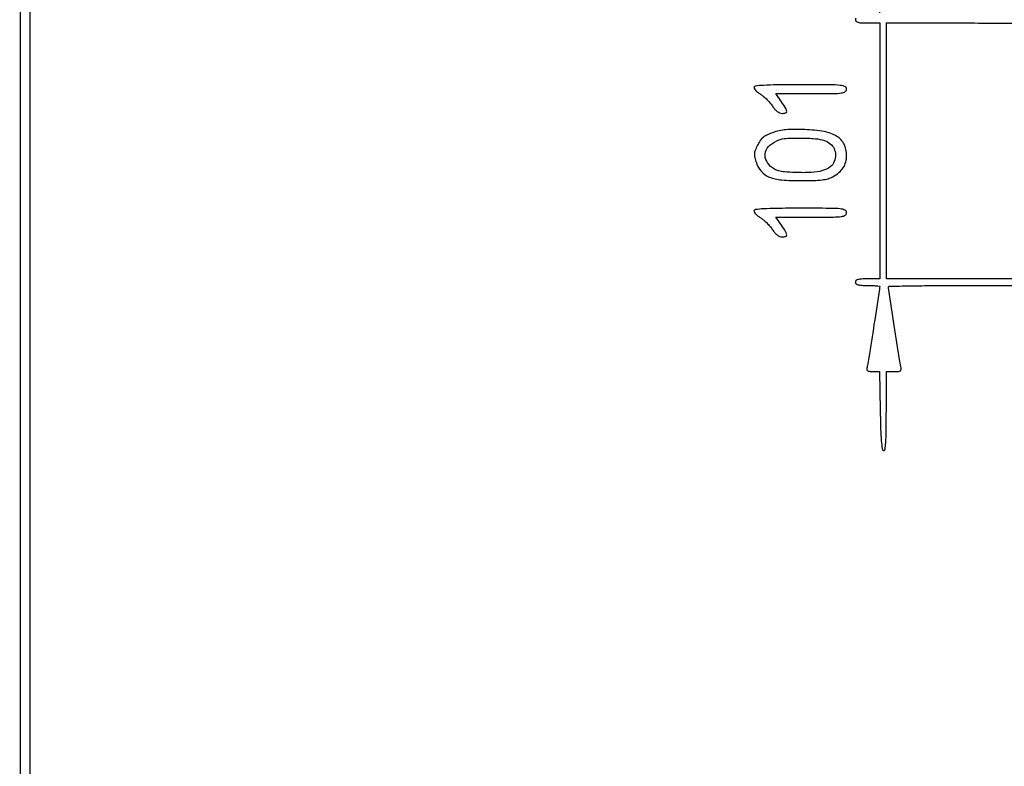
# Model space of a CAD drawing. Extents: x 6 to 292, y 6 to 203.
# Drawn here: x 6 to 44, y 35 to 63 of the extents above; entities that cross this region are included whole.
import ezdxf

# ---------------------------------------------------------------- set-up
doc = ezdxf.new("R2010")
doc.units = 0
doc.header["$MEASUREMENT"] = 0

msp = doc.modelspace()

# ---------------------------------------------------------------- linework, layer by layer
for points in [[(6.04579, 203.27265, 0.090812), (6.029267, 203.182521), (6.023816, 174.246258, 0.000064), (6.021893, 142.407644, 0.000038), (6.027295, 104.6079), (6.0489, 6.0489), (148.8537, 6.0489), (291.6585, 6.0489), (291.679686, 104.71365), (291.700872, 203.3784), (148.893381, 203.3784, 0.000028), (74.524356, 203.374221, 0.000157), (34.66853, 203.357228, 0.000003), (6.137427, 203.335957, 0.31142)], [(45.429928, 63.17505, -0.010094), (45.429356, 63.157722, -0.000001), (45.355342, 61.768443, -0.000028), (45.273527, 60.234379, -0.000017), (45.1764, 58.4163, 0.00015), (45.079297, 56.589504, 0.00024), (44.997458, 55.02688, 0.000045), (44.925994, 53.647351, 0.012458), (44.922872, 53.53065, -0.36841), (44.846686, 53.441617, -0.026219), (44.496581, 53.404857, -0.01205), (43.827904, 53.38607, -0.000997), (42.0885, 53.3826), (39.2544, 53.3826), (39.2544, 58.2894), (39.2544, 63.1962), (42.3423, 63.1962, -0.000642), (43.526339, 63.19468, -0.001071), (44.52305, 63.189987, -0.000046), (45.421399, 63.18375, -0.415918)], [(34.1784, 60.71874, 0.157743), (34.195183, 60.666866, 0.038368), (34.254084, 60.597292, 0.035571), (34.337422, 60.524129, 0.028957), (34.436047, 60.457885, -0.039983), (34.548218, 60.378903, -0.021881), (34.672796, 60.265797, -0.02168), (34.790013, 60.139091, -0.032134), (34.880197, 60.017692, 0.033017), (34.972219, 59.894273, 0.052501), (35.067692, 59.803678, 0.063675), (35.163599, 59.747855, 0.098929), (35.25705, 59.728647, 0.07007), (35.392879, 59.747015, 0.351166), (35.434499, 59.805184, 0.125807), (35.399417, 59.916743, 0.010469), (35.23285, 60.173261), (35.0183, 60.489), (36.37495, 60.489, 0.002039), (37.234546, 60.492505, 0.028989), (37.540869, 60.512788, 0.11243), (37.679754, 60.56317, 0.255043), (37.7316, 60.6582, 0.292848), (37.669257, 60.755515, 0.084277), (37.488375, 60.804236, 0.022284), (37.094962, 60.824077, 0.001458), (35.955, 60.8274, 0.002503), (35.048885, 60.822864, 0.012769), (34.545356, 60.804956, 0.014114), (34.229927, 60.77671, 0.380191)], [(34.8975, 58.989041, 0.024201), (34.672846, 58.897057, 0.062936), (34.525299, 58.803992, 0.070464), (34.415229, 58.683849, 0.036726), (34.312758, 58.507975, 0.020759), (34.225267, 58.308112, 0.077327), (34.195819, 58.174395, 0.077804), (34.208479, 58.038476, 0.021177), (34.270458, 57.831175, 0.099045), (34.466282, 57.497198, 0.117212), (34.765663, 57.288099, 0.074153), (35.236346, 57.178745, 0.020472), (35.9973, 57.148818, 0.007243), (36.472003, 57.156469, 0.022932), (36.788872, 57.180745, 0.034288), (37.017746, 57.224967, 0.05925), (37.197714, 57.296385, 0.050825), (37.434081, 57.457294, 0.074267), (37.600469, 57.645755, 0.078679), (37.698225, 57.865852, 0.065328), (37.7316, 58.1202, 0.114901), (37.632424, 58.546074, 0.141434), (37.358842, 58.846538, 0.095447), (36.872534, 59.030071, 0.033185), (36.1242, 59.108337, 0.010092), (35.710687, 59.115649, 0.023615), (35.401849, 59.10028, 0.029856), (35.144718, 59.05967, 0.030984)], [(36.883785, 58.686475, -0.089854), (37.105467, 58.562545, -0.111), (37.250354, 58.376136, -0.109482), (37.302739, 58.143544, -0.085522), (37.259534, 57.88755, -0.151732), (37.101159, 57.674389, -0.088515), (36.812499, 57.533501, -0.058008), (36.376947, 57.462492, -0.022641), (35.76633, 57.462219, -0.00843), (35.353617, 57.48771, -0.040508), (35.121258, 57.525093, -0.068096), (34.960027, 57.588832, -0.060508), (34.81458, 57.695621, -0.111959), (34.63193, 57.966292, -0.16566), (34.619928, 58.249899, -0.145992), (34.787402, 58.507773, -0.081491), (35.11074, 58.702583, -0.08082), (35.416956, 58.770527, -0.016537), (35.97306, 58.783868, -0.017489), (36.533913, 58.759141, -0.062958)], [(34.1784, 55.98114, 0.157743), (34.195183, 55.929266, 0.038368), (34.254084, 55.859692, 0.035571), (34.337422, 55.786529, 0.028957), (34.436047, 55.720285, -0.039983), (34.548218, 55.641303, -0.021881), (34.672796, 55.528197, -0.02168), (34.790013, 55.401491, -0.032134), (34.880197, 55.280092, 0.033017), (34.972219, 55.156673, 0.052501), (35.067692, 55.066078, 0.063675), (35.163599, 55.010255, 0.098929), (35.25705, 54.991047, 0.07007), (35.392879, 55.009415, 0.351166), (35.434499, 55.067584, 0.125807), (35.399417, 55.179143, 0.010469), (35.23285, 55.435661), (35.0183, 55.7514), (36.37495, 55.7514, 0.002039), (37.234546, 55.754905, 0.028989), (37.540869, 55.775188, 0.11243), (37.679754, 55.82557, 0.255043), (37.7316, 55.9206, 0.292848), (37.669257, 56.017915, 0.084277), (37.488375, 56.066636, 0.022284), (37.094962, 56.086477, 0.001458), (35.955, 56.0898, 0.002503), (35.048885, 56.085264, 0.012769), (34.545356, 56.067356, 0.014114), (34.229927, 56.03911, 0.380191)]]:
    msp.add_lwpolyline(points, format="xyb", close=True)
msp.add_lwpolyline([(291.2778, 104.6925), (291.2778, 6.4296), (148.8537, 6.4296), (6.4296, 6.4296), (6.4296, 104.6925), (6.4296, 202.9554), (148.8537, 202.9554), (291.2778, 202.9554)], close=True)
for points in [[(47.115224, 95.483535, -0.000013), (46.860751, 90.675583, -0.000022)], [(38.781208, 64.942716, -0.000105), (38.992798, 63.585613, -0.038633)], [(39.350696, 63.680758, -0.000257), (39.553129, 64.998371, -0.00052)], [(38.096797, 63.383635, 0.211442), (38.07, 63.3231, 0.211442), (38.096797, 63.262565, 0.118311), (38.1687, 63.223118, 0.054498), (38.302825, 63.201836, 0.01212), (38.5353, 63.1962), (39.0006, 63.1962), (39.0006, 58.2894), (39.0006, 53.3826), (38.5353, 53.3826, 0.01212), (38.302825, 53.376964, 0.054498), (38.1687, 53.355682, 0.118311), (38.096797, 53.316235, 0.211442), (38.07, 53.2557, 0.211442), (38.096797, 53.195165, 0.118311), (38.1687, 53.155718, 0.054498), (38.302825, 53.134436, 0.01212), (38.5353, 53.1288, -0.00701), (38.71371, 53.126299, -0.011646), (38.863918, 53.118581, -0.005336), (38.987914, 53.107979, -0.386376), (39.0006, 53.094013, -0.038633), (38.992798, 52.993187, -0.000105), (38.781208, 51.636084, -0.000324), (38.580833, 50.358116, -0.01148), (38.527224, 50.06205, 0.027839), (38.507151, 49.92595, 0.209792), (38.527313, 49.865681, 0.188746), (38.586879, 49.836073, 0.02205), (38.738126, 49.8294), (38.996696, 49.8294), (39.019798, 48.334723, 0.003488), (39.036022, 47.611546, 0.013656), (39.061338, 47.165654, 0.013578), (39.094328, 46.870154, 0.285218), (39.14865, 46.804873, 0.465482), (39.203738, 46.838664, 0.019663), (39.232274, 47.097145, 0.014768), (39.249929, 47.526458, 0.002892), (39.2544, 48.29955), (39.2544, 49.8294), (39.552112, 49.8294, 0.016685), (39.722647, 49.835092, 0.144107), (39.793284, 49.861115, 0.238913), (39.81991, 49.914514, 0.052258), (39.80819, 50.01975, -0.01545), (39.758123, 50.288124, -0.000341), (39.557163, 51.592578, -0.000149), (39.348225, 52.957711, -0.037913), (39.339, 53.079197, -0.408659), (39.358936, 53.099515, -0.000311), (40.159308, 53.114229, -0.002776), (41.060741, 53.125235, -0.001664), (42.131539, 53.1288), (44.924078, 53.1288)]]:
    msp.add_lwpolyline(points, format="xyb")

doc.saveas('drawing.dxf')
